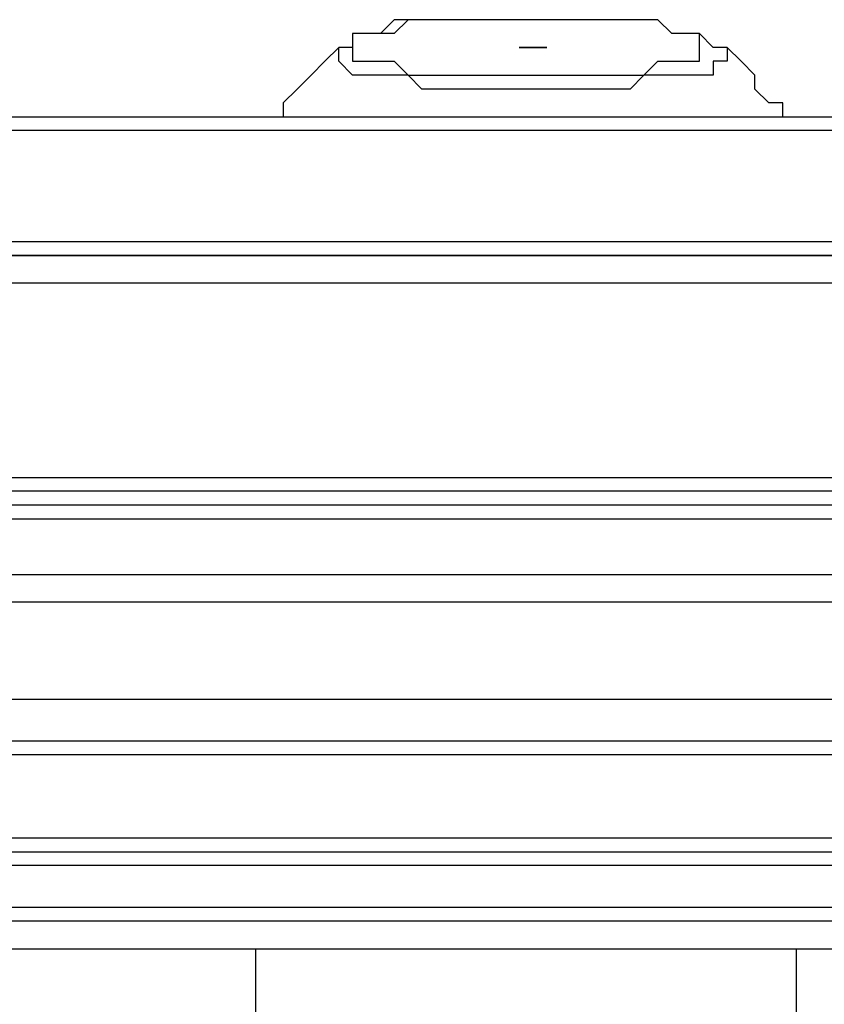
# Model space of a CAD drawing. Units: millimetres. Extents: x 2 to 134, y 21 to 226.
# Drawn here: x 81 to 84, y 176 to 179 of the extents above; entities that cross this region are included whole.
import ezdxf

# ---------------------------------------------------------------- set-up
doc = ezdxf.new("R2010")
doc.units = ezdxf.units.MM
doc.header["$MEASUREMENT"] = 0
doc.layers.add('Ebene 1', color=7, linetype='Continuous', lineweight=0)

msp = doc.modelspace()

# ---------------------------------------------------------------- linework, layer by layer
at = {"layer": 'Ebene 1', "color": 18, "lineweight": 25, "true_color": 0x000000}
for points, knots in [([(82.7617, 178.8936), (82.7617, 178.8936), (82.7264, 178.8936), (82.7264, 178.8936), (82.7264, 178.8936), (82.6911, 178.8936), (82.6911, 178.8936), (82.6911, 178.8936), (82.6558, 178.8936), (82.6558, 178.8936), (82.6558, 178.8936), (82.6206, 178.8936), (82.6206, 178.8936), (82.6206, 178.8936), (82.5853, 178.8936), (82.5853, 178.8936), (82.5853, 178.8936), (82.55, 178.8936), (82.55, 178.8936), (82.55, 178.8936), (82.5147, 178.8936), (82.5147, 178.8936), (82.5147, 178.8936), (82.4794, 178.8936), (82.4794, 178.8936), (82.4794, 178.8936), (82.4442, 178.8936), (82.4442, 178.8936), (82.4442, 178.8936), (82.4089, 178.8936), (82.4089, 178.8936), (82.4089, 178.8936), (82.3736, 178.8583), (82.3736, 178.8583), (82.3736, 178.8583), (82.3383, 178.8583), (82.3383, 178.8583), (82.3383, 178.8583), (82.3031, 178.8583), (82.3031, 178.8583), (82.3031, 178.8583), (82.3031, 178.8231), (82.3031, 178.8231), (82.3031, 178.8231), (82.2678, 178.8231), (82.2678, 178.8231)], [0, 0, 0, 0, 1, 1, 1, 2, 2, 2, 3, 3, 3, 4, 4, 4, 5, 5, 5, 6, 6, 6, 7, 7, 7, 8, 8, 8, 9, 9, 9, 10, 10, 10, 11, 11, 11, 12, 12, 12, 13, 13, 13, 14, 14, 14, 15, 15, 15, 15]), ([(82.7617, 178.8936), (82.7617, 178.8936), (82.7969, 178.8936), (82.7969, 178.8936), (82.7969, 178.8936), (82.8322, 178.8936), (82.8322, 178.8936), (82.8322, 178.8936), (82.8675, 178.8936), (82.8675, 178.8936), (82.8675, 178.8936), (82.9028, 178.8936), (82.9028, 178.8936), (82.9028, 178.8936), (82.9381, 178.8936), (82.9381, 178.8936), (82.9381, 178.8936), (82.9733, 178.8936), (82.9733, 178.8936), (82.9733, 178.8936), (83.0086, 178.8936), (83.0086, 178.8936), (83.0086, 178.8936), (83.0439, 178.8936), (83.0439, 178.8936), (83.0439, 178.8936), (83.0792, 178.8936), (83.0792, 178.8936), (83.0792, 178.8936), (83.1144, 178.8583), (83.1144, 178.8583), (83.1144, 178.8583), (83.1497, 178.8583), (83.1497, 178.8583), (83.1497, 178.8583), (83.185, 178.8583), (83.185, 178.8583), (83.185, 178.8583), (83.185, 178.8231), (83.185, 178.8231), (83.185, 178.8231), (83.185, 178.7878), (83.185, 178.7878), (83.185, 178.7878), (83.1497, 178.7878), (83.1497, 178.7878), (83.1497, 178.7878), (83.1144, 178.7878), (83.1144, 178.7878), (83.1144, 178.7878), (83.0792, 178.7878), (83.0792, 178.7878), (83.0792, 178.7878), (83.0439, 178.7525), (83.0439, 178.7525), (83.0439, 178.7525), (83.0086, 178.7525), (83.0086, 178.7525), (83.0086, 178.7525), (82.9733, 178.7525), (82.9733, 178.7525), (82.9733, 178.7525), (82.9381, 178.7525), (82.9381, 178.7525), (82.9381, 178.7525), (82.9028, 178.7525), (82.9028, 178.7525), (82.9028, 178.7525), (82.8675, 178.7525), (82.8675, 178.7525), (82.8675, 178.7525), (82.7969, 178.7525), (82.7969, 178.7525), (82.7969, 178.7525), (82.7617, 178.7525), (82.7617, 178.7525), (82.7617, 178.7525), (82.7264, 178.7525), (82.7264, 178.7525), (82.7264, 178.7525), (82.6911, 178.7525), (82.6911, 178.7525), (82.6911, 178.7525), (82.6558, 178.7525), (82.6558, 178.7525), (82.6558, 178.7525), (82.6206, 178.7525), (82.6206, 178.7525), (82.6206, 178.7525), (82.5853, 178.7525), (82.5853, 178.7525), (82.5853, 178.7525), (82.55, 178.7525), (82.55, 178.7525), (82.55, 178.7525), (82.5147, 178.7525), (82.5147, 178.7525), (82.5147, 178.7525), (82.4794, 178.7525), (82.4794, 178.7525), (82.4794, 178.7525), (82.4442, 178.7525), (82.4442, 178.7525), (82.4442, 178.7525), (82.4089, 178.7878), (82.4089, 178.7878), (82.4089, 178.7878), (82.3736, 178.7878), (82.3736, 178.7878), (82.3736, 178.7878), (82.3383, 178.7878), (82.3383, 178.7878), (82.3383, 178.7878), (82.3031, 178.7878), (82.3031, 178.7878), (82.3031, 178.7878), (82.3031, 178.8231), (82.3031, 178.8231), (82.3031, 178.8231), (82.3031, 178.8583), (82.3031, 178.8583), (82.3031, 178.8583), (82.3383, 178.8583), (82.3383, 178.8583), (82.3383, 178.8583), (82.3736, 178.8583), (82.3736, 178.8583), (82.3736, 178.8583), (82.4089, 178.8583), (82.4089, 178.8583), (82.4089, 178.8583), (82.4442, 178.8936), (82.4442, 178.8936), (82.4442, 178.8936), (82.4794, 178.8936), (82.4794, 178.8936), (82.4794, 178.8936), (82.5147, 178.8936), (82.5147, 178.8936), (82.5147, 178.8936), (82.55, 178.8936), (82.55, 178.8936), (82.55, 178.8936), (82.5853, 178.8936), (82.5853, 178.8936), (82.5853, 178.8936), (82.6206, 178.8936), (82.6206, 178.8936), (82.6206, 178.8936), (82.6558, 178.8936), (82.6558, 178.8936), (82.6558, 178.8936), (82.7264, 178.8936), (82.7264, 178.8936), (82.7264, 178.8936), (82.7617, 178.8936), (82.7617, 178.8936)], [0, 0, 0, 0, 1, 1, 1, 2, 2, 2, 3, 3, 3, 4, 4, 4, 5, 5, 5, 6, 6, 6, 7, 7, 7, 8, 8, 8, 9, 9, 9, 10, 10, 10, 11, 11, 11, 12, 12, 12, 13, 13, 13, 14, 14, 14, 15, 15, 15, 16, 16, 16, 17, 17, 17, 18, 18, 18, 19, 19, 19, 20, 20, 20, 21, 21, 21, 22, 22, 22, 23, 23, 23, 24, 24, 24, 25, 25, 25, 26, 26, 26, 27, 27, 27, 28, 28, 28, 29, 29, 29, 30, 30, 30, 31, 31, 31, 32, 32, 32, 33, 33, 33, 34, 34, 34, 35, 35, 35, 36, 36, 36, 37, 37, 37, 38, 38, 38, 39, 39, 39, 40, 40, 40, 41, 41, 41, 42, 42, 42, 43, 43, 43, 44, 44, 44, 45, 45, 45, 46, 46, 46, 47, 47, 47, 48, 48, 48, 49, 49, 49, 50, 50, 50, 51, 51, 51, 52, 52, 52, 52]), ([(83.2556, 178.8231), (83.2556, 178.8231), (83.2203, 178.8231), (83.2203, 178.8231), (83.2203, 178.8231), (83.185, 178.8583), (83.185, 178.8583), (83.185, 178.8583), (83.1497, 178.8583), (83.1497, 178.8583), (83.1497, 178.8583), (83.1144, 178.8583), (83.1144, 178.8583), (83.1144, 178.8583), (83.0792, 178.8936), (83.0792, 178.8936), (83.0792, 178.8936), (83.0439, 178.8936), (83.0439, 178.8936), (83.0439, 178.8936), (83.0086, 178.8936), (83.0086, 178.8936), (83.0086, 178.8936), (82.9733, 178.8936), (82.9733, 178.8936), (82.9733, 178.8936), (82.9381, 178.8936), (82.9381, 178.8936), (82.9381, 178.8936), (82.9028, 178.8936), (82.9028, 178.8936), (82.9028, 178.8936), (82.8675, 178.8936), (82.8675, 178.8936), (82.8675, 178.8936), (82.8322, 178.8936), (82.8322, 178.8936), (82.8322, 178.8936), (82.7617, 178.8936), (82.7617, 178.8936)], [0, 0, 0, 0, 1, 1, 1, 2, 2, 2, 3, 3, 3, 4, 4, 4, 5, 5, 5, 6, 6, 6, 7, 7, 7, 8, 8, 8, 9, 9, 9, 10, 10, 10, 11, 11, 11, 12, 12, 12, 13, 13, 13, 13]), ([(82.2678, 178.8231), (82.2678, 178.8231), (82.2678, 178.8231), (82.2678, 178.8231), (82.2678, 178.8231), (82.2325, 178.7878), (82.2325, 178.7878), (82.2325, 178.7878), (82.1972, 178.7525), (82.1972, 178.7525), (82.1972, 178.7525), (82.1619, 178.7172), (82.1619, 178.7172), (82.1619, 178.7172), (82.1267, 178.6819), (82.1267, 178.6819), (82.1267, 178.6819), (82.1267, 178.6467), (82.1267, 178.6467)], [0, 0, 0, 0, 1, 1, 1, 2, 2, 2, 3, 3, 3, 4, 4, 4, 5, 5, 5, 6, 6, 6, 6]), ([(83.2556, 178.8231), (83.2556, 178.8231), (83.2556, 178.8231), (83.2556, 178.8231), (83.2556, 178.8231), (83.2556, 178.7878), (83.2556, 178.7878), (83.2556, 178.7878), (83.2203, 178.7878), (83.2203, 178.7878), (83.2203, 178.7878), (83.2203, 178.7525), (83.2203, 178.7525), (83.2203, 178.7525), (83.185, 178.7525), (83.185, 178.7525), (83.185, 178.7525), (83.1497, 178.7525), (83.1497, 178.7525), (83.1497, 178.7525), (83.1144, 178.7525), (83.1144, 178.7525), (83.1144, 178.7525), (83.0792, 178.7525), (83.0792, 178.7525), (83.0792, 178.7525), (83.0439, 178.7525), (83.0439, 178.7525), (83.0439, 178.7525), (83.0086, 178.7172), (83.0086, 178.7172), (83.0086, 178.7172), (82.9733, 178.7172), (82.9733, 178.7172), (82.9733, 178.7172), (82.9381, 178.7172), (82.9381, 178.7172), (82.9381, 178.7172), (82.9028, 178.7172), (82.9028, 178.7172), (82.9028, 178.7172), (82.8675, 178.7172), (82.8675, 178.7172), (82.8675, 178.7172), (82.7969, 178.7172), (82.7969, 178.7172), (82.7969, 178.7172), (82.7617, 178.7172), (82.7617, 178.7172), (82.7617, 178.7172), (82.7264, 178.7172), (82.7264, 178.7172), (82.7264, 178.7172), (82.6911, 178.7172), (82.6911, 178.7172), (82.6911, 178.7172), (82.6558, 178.7172), (82.6558, 178.7172), (82.6558, 178.7172), (82.6206, 178.7172), (82.6206, 178.7172), (82.6206, 178.7172), (82.55, 178.7172), (82.55, 178.7172), (82.55, 178.7172), (82.5147, 178.7172), (82.5147, 178.7172), (82.5147, 178.7172), (82.4794, 178.7172), (82.4794, 178.7172), (82.4794, 178.7172), (82.4442, 178.7525), (82.4442, 178.7525), (82.4442, 178.7525), (82.4089, 178.7525), (82.4089, 178.7525), (82.4089, 178.7525), (82.3736, 178.7525), (82.3736, 178.7525), (82.3736, 178.7525), (82.3383, 178.7525), (82.3383, 178.7525), (82.3383, 178.7525), (82.3031, 178.7525), (82.3031, 178.7525), (82.3031, 178.7525), (82.2678, 178.7878), (82.2678, 178.7878), (82.2678, 178.7878), (82.2678, 178.8231), (82.2678, 178.8231)], [0, 0, 0, 0, 1, 1, 1, 2, 2, 2, 3, 3, 3, 4, 4, 4, 5, 5, 5, 6, 6, 6, 7, 7, 7, 8, 8, 8, 9, 9, 9, 10, 10, 10, 11, 11, 11, 12, 12, 12, 13, 13, 13, 14, 14, 14, 15, 15, 15, 16, 16, 16, 17, 17, 17, 18, 18, 18, 19, 19, 19, 20, 20, 20, 21, 21, 21, 22, 22, 22, 23, 23, 23, 24, 24, 24, 25, 25, 25, 26, 26, 26, 27, 27, 27, 28, 28, 28, 29, 29, 29, 30, 30, 30, 30]), ([(82.7264, 178.8231), (82.7264, 178.8231), (82.7264, 178.8231), (82.7264, 178.8231), (82.7264, 178.8231), (82.7617, 178.8231), (82.7617, 178.8231)], [0, 0, 0, 0, 1, 1, 1, 2, 2, 2, 2]), ([(82.7617, 178.8231), (82.7617, 178.8231), (82.7617, 178.8231), (82.7617, 178.8231), (82.7617, 178.8231), (82.7969, 178.8231), (82.7969, 178.8231), (82.7969, 178.8231), (82.7617, 178.8231), (82.7617, 178.8231), (82.7617, 178.8231), (82.7264, 178.8231), (82.7264, 178.8231), (82.7264, 178.8231), (82.7617, 178.8231), (82.7617, 178.8231)], [0, 0, 0, 0, 1, 1, 1, 2, 2, 2, 3, 3, 3, 4, 4, 4, 5, 5, 5, 5]), ([(82.7264, 178.8231), (82.7264, 178.8231), (82.7264, 178.8231), (82.7264, 178.8231), (82.7264, 178.8231), (82.7617, 178.8231), (82.7617, 178.8231)], [0, 0, 0, 0, 1, 1, 1, 2, 2, 2, 2]), ([(83.3967, 178.6467), (83.3967, 178.6467), (83.3967, 178.6819), (83.3967, 178.6819), (83.3967, 178.6819), (83.3614, 178.6819), (83.3614, 178.6819), (83.3614, 178.6819), (83.3261, 178.7172), (83.3261, 178.7172), (83.3261, 178.7172), (83.3261, 178.7525), (83.3261, 178.7525), (83.3261, 178.7525), (83.2908, 178.7878), (83.2908, 178.7878), (83.2908, 178.7878), (83.2556, 178.8231), (83.2556, 178.8231)], [0, 0, 0, 0, 1, 1, 1, 2, 2, 2, 3, 3, 3, 4, 4, 4, 5, 5, 5, 6, 6, 6, 6])]:
    msp.add_open_spline(points, degree=3, knots=knots, dxfattribs=at)
for points in [[(82.2678, 178.8231), (82.2678, 178.8231), (82.2678, 178.8231), (82.2678, 178.8231)], [(82.7617, 178.8231), (82.7617, 178.8231), (82.7617, 178.8231), (82.7617, 178.8231)], [(82.7617, 178.8231), (82.7617, 178.8231), (82.7617, 178.8231), (82.7617, 178.8231)], [(80.1511, 178.6467), (80.1511, 178.6467), (86.1483, 178.6467), (86.1483, 178.6467)], [(82.1267, 178.6467), (82.1267, 178.6467), (82.1267, 178.6467), (82.1267, 178.6467)], [(83.3967, 178.6467), (83.3967, 178.6467), (83.3967, 178.6467), (83.3967, 178.6467)], [(86.1836, 178.6114), (86.1836, 178.6114), (80.1511, 178.6114), (80.1511, 178.6114)], [(80.1511, 178.3292), (80.1511, 178.3292), (86.1836, 178.3292), (86.1836, 178.3292)], [(86.1483, 178.2939), (86.1483, 178.2939), (80.1511, 178.2939), (80.1511, 178.2939)], [(80.1511, 178.2939), (80.1511, 178.2939), (86.0425, 178.2939), (86.0425, 178.2939)], [(86.1483, 178.2233), (86.1483, 178.2233), (80.1511, 178.2233), (80.1511, 178.2233)], [(80.1511, 177.7294), (80.1511, 177.7294), (86.1483, 177.7294), (86.1483, 177.7294)], [(86.0425, 177.6942), (86.0425, 177.6942), (80.1511, 177.6942), (80.1511, 177.6942)], [(84.3139, 177.6589), (84.3139, 177.6589), (81.2094, 177.6589), (81.2094, 177.6589)], [(80.9978, 177.6236), (80.9978, 177.6236), (84.4903, 177.6236), (84.4903, 177.6236)], [(80.9978, 177.6236), (80.9978, 177.6236), (84.4903, 177.6236), (84.4903, 177.6236)], [(80.9978, 177.4825), (80.9978, 177.4825), (84.4903, 177.4825), (84.4903, 177.4825)], [(84.5256, 177.4119), (84.5256, 177.4119), (80.9978, 177.4119), (80.9978, 177.4119)], [(80.9978, 177.165), (80.9978, 177.165), (84.4903, 177.165), (84.4903, 177.165)], [(80.9978, 177.165), (80.9978, 177.165), (84.4903, 177.165), (84.4903, 177.165)], [(80.9978, 177.0592), (80.9978, 177.0592), (84.4903, 177.0592), (84.4903, 177.0592)], [(84.5256, 177.0239), (84.5256, 177.0239), (80.9978, 177.0239), (80.9978, 177.0239)], [(80.9978, 176.8122), (80.9978, 176.8122), (84.4903, 176.8122), (84.4903, 176.8122)], [(80.9978, 176.8122), (80.9978, 176.8122), (84.4903, 176.8122), (84.4903, 176.8122)], [(80.9978, 176.7769), (80.9978, 176.7769), (84.4903, 176.7769), (84.4903, 176.7769)], [(84.5256, 176.7417), (84.5256, 176.7417), (80.9978, 176.7417), (80.9978, 176.7417)], [(80.9978, 176.6358), (80.9978, 176.6358), (84.4903, 176.6358), (84.4903, 176.6358)], [(80.9978, 176.6358), (80.9978, 176.6358), (84.4903, 176.6358), (84.4903, 176.6358)], [(84.4903, 176.6006), (84.4903, 176.6006), (80.9978, 176.6006), (80.9978, 176.6006)], [(80.9272, 176.53), (80.9272, 176.53), (84.5608, 176.53), (84.5608, 176.53)], [(82.0561, 176.53), (82.0561, 176.53), (82.0561, 176.2831), (82.0561, 176.2831)], [(83.4319, 176.2831), (83.4319, 176.2831), (83.4319, 176.53), (83.4319, 176.53)]]:
    msp.add_open_spline(points, degree=3, dxfattribs=at)

doc.saveas('drawing.dxf')
